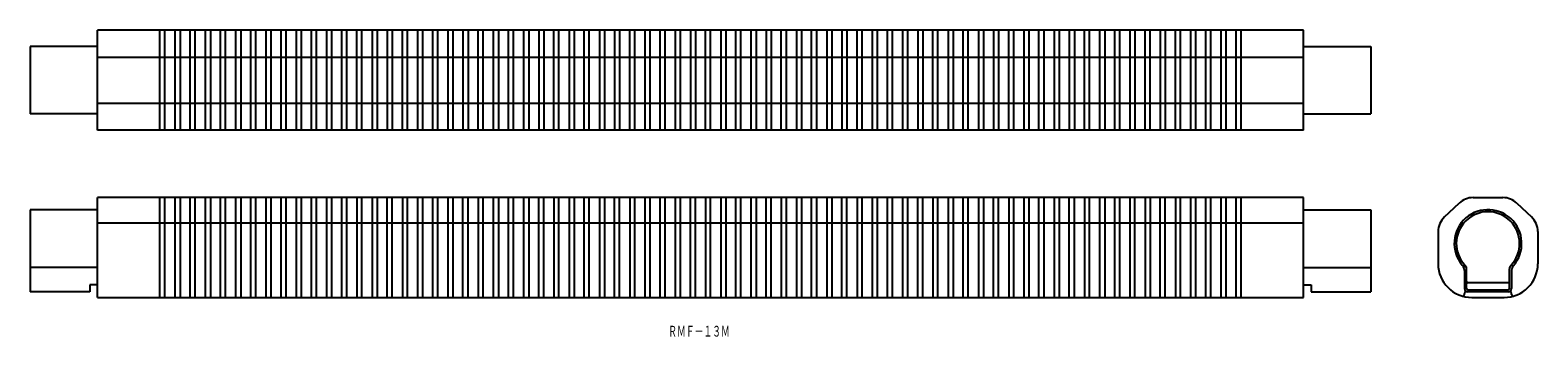
# Model space of a CAD drawing. Extents: x 780 to 1228, y 685 to 776.
import ezdxf
from ezdxf.enums import TextEntityAlignment as Align

# ---------------------------------------------------------------- set-up
doc = ezdxf.new("R2010")
doc.units = 0
doc.layers.add('1', color=7, linetype='CONTINUOUS')
doc.styles.add('MDRAFSTD', font='TXT', dxfattribs={"bigfont": 'BIGFONT'})

msp = doc.modelspace()

# ---------------------------------------------------------------- linework, layer by layer
at = {"layer": '1', "color": 7, "linetype": 'CONTINUOUS'}
for p, q in [((800.13, 746.27), (800.13, 775.87)), ((1158.13, 775.87), (800.13, 775.87)), ((818.63, 746.27), (818.63, 775.87)), ((820.13, 746.27), (820.13, 775.87)), ((823.13, 775.87), (823.13, 746.27)), ((824.63, 775.87), (824.63, 746.27)), ((827.63, 746.27), (827.63, 775.87)), ((829.13, 746.27), (829.13, 775.87)), ((832.13, 775.87), (832.13, 746.27)), ((833.63, 775.87), (833.63, 746.27)), ((836.63, 746.27), (836.63, 775.87)), ((838.13, 746.27), (838.13, 775.87)), ((841.13, 775.87), (841.13, 746.27)), ((842.63, 775.87), (842.63, 746.27)), ((845.63, 746.27), (845.63, 775.87)), ((847.13, 746.27), (847.13, 775.87)), ((850.13, 775.87), (850.13, 746.27)), ((851.63, 775.87), (851.63, 746.27)), ((854.63, 746.27), (854.63, 775.87)), ((856.13, 746.27), (856.13, 775.87)), ((859.13, 775.87), (859.13, 746.27)), ((860.63, 775.87), (860.63, 746.27)), ((863.63, 746.27), (863.63, 775.87)), ((865.13, 746.27), (865.13, 775.87)), ((868.13, 775.87), (868.13, 746.27)), ((869.63, 775.87), (869.63, 746.27)), ((872.63, 746.27), (872.63, 775.87)), ((874.13, 746.27), (874.13, 775.87)), ((877.13, 746.27), (877.13, 775.87)), ((878.63, 746.27), (878.63, 775.87)), ((881.63, 775.87), (881.63, 746.27)), ((883.13, 775.87), (883.13, 746.27)), ((886.13, 775.87), (886.13, 746.27)), ((887.63, 775.87), (887.63, 746.27)), ((890.63, 746.27), (890.63, 775.87)), ((892.13, 746.27), (892.13, 775.87)), ((895.13, 775.87), (895.13, 746.27)), ((896.63, 775.87), (896.63, 746.27)), ((899.63, 746.27), (899.63, 775.87)), ((901.13, 746.27), (901.13, 775.87)), ((904.13, 775.87), (904.13, 746.27)), ((905.63, 775.87), (905.63, 746.27)), ((908.63, 775.87), (908.63, 746.27)), ((910.13, 775.87), (910.13, 746.27)), ((913.13, 746.27), (913.13, 775.87)), ((914.63, 746.27), (914.63, 775.87)), ((917.63, 775.87), (917.63, 746.27)), ((919.13, 775.87), (919.13, 746.27)), ((922.13, 746.27), (922.13, 775.87)), ((923.63, 746.27), (923.63, 775.87)), ((926.63, 775.87), (926.63, 746.27)), ((928.13, 775.87), (928.13, 746.27)), ((931.13, 775.87), (931.13, 746.27)), ((932.63, 775.87), (932.63, 746.27)), ((935.63, 746.27), (935.63, 775.87)), ((937.13, 746.27), (937.13, 775.87)), ((940.13, 775.87), (940.13, 746.27)), ((941.63, 775.87), (941.63, 746.27)), ((944.63, 746.27), (944.63, 775.87)), ((946.13, 746.27), (946.13, 775.87)), ((949.13, 775.87), (949.13, 746.27)), ((950.63, 775.87), (950.63, 746.27)), ((953.63, 775.87), (953.63, 746.27)), ((955.13, 775.87), (955.13, 746.27)), ((958.13, 746.27), (958.13, 775.87)), ((959.63, 746.27), (959.63, 775.87)), ((962.63, 775.87), (962.63, 746.27)), ((964.13, 775.87), (964.13, 746.27)), ((967.13, 746.27), (967.13, 775.87)), ((968.63, 746.27), (968.63, 775.87)), ((971.63, 775.87), (971.63, 746.27)), ((973.13, 775.87), (973.13, 746.27)), ((976.13, 775.87), (976.13, 746.27)), ((977.63, 775.87), (977.63, 746.27)), ((980.63, 746.27), (980.63, 775.87)), ((982.13, 746.27), (982.13, 775.87)), ((985.13, 775.87), (985.13, 746.27)), ((986.63, 775.87), (986.63, 746.27)), ((989.63, 746.27), (989.63, 775.87)), ((991.13, 746.27), (991.13, 775.87)), ((994.13, 775.87), (994.13, 746.27)), ((995.63, 775.87), (995.63, 746.27)), ((998.63, 775.87), (998.63, 746.27)), ((1000.13, 775.87), (1000.13, 746.27)), ((1003.13, 746.27), (1003.13, 775.87)), ((1004.63, 746.27), (1004.63, 775.87)), ((1007.63, 775.87), (1007.63, 746.27)), ((1009.13, 775.87), (1009.13, 746.27)), ((1012.13, 746.27), (1012.13, 775.87)), ((1013.63, 746.27), (1013.63, 775.87)), ((1016.63, 775.87), (1016.63, 746.27)), ((1018.13, 775.87), (1018.13, 746.27)), ((1021.13, 775.87), (1021.13, 746.27)), ((1022.63, 775.87), (1022.63, 746.27)), ((1025.63, 746.27), (1025.63, 775.87)), ((1027.13, 746.27), (1027.13, 775.87)), ((1030.13, 775.87), (1030.13, 746.27)), ((1031.63, 775.87), (1031.63, 746.27)), ((1034.63, 746.27), (1034.63, 775.87)), ((1036.13, 746.27), (1036.13, 775.87)), ((1039.13, 775.87), (1039.13, 746.27)), ((1040.63, 775.87), (1040.63, 746.27)), ((1043.63, 775.87), (1043.63, 746.27)), ((1045.13, 775.87), (1045.13, 746.27)), ((1048.13, 746.27), (1048.13, 775.87)), ((1049.63, 746.27), (1049.63, 775.87)), ((1052.63, 775.87), (1052.63, 746.27)), ((1054.13, 775.87), (1054.13, 746.27)), ((1057.13, 746.27), (1057.13, 775.87)), ((1058.63, 746.27), (1058.63, 775.87)), ((1061.63, 775.87), (1061.63, 746.27)), ((1063.13, 775.87), (1063.13, 746.27)), ((1066.13, 775.87), (1066.13, 746.27)), ((1067.63, 775.87), (1067.63, 746.27)), ((1070.63, 746.27), (1070.63, 775.87)), ((1072.13, 746.27), (1072.13, 775.87)), ((1075.13, 775.87), (1075.13, 746.27)), ((1076.63, 775.87), (1076.63, 746.27)), ((1079.63, 746.27), (1079.63, 775.87)), ((1081.13, 746.27), (1081.13, 775.87)), ((1084.13, 775.87), (1084.13, 746.27)), ((1085.63, 775.87), (1085.63, 746.27)), ((1088.63, 775.87), (1088.63, 746.27)), ((1090.13, 775.87), (1090.13, 746.27)), ((1093.13, 746.27), (1093.13, 775.87)), ((1094.63, 746.27), (1094.63, 775.87)), ((1097.63, 775.87), (1097.63, 746.27)), ((1099.13, 775.87), (1099.13, 746.27)), ((1102.13, 746.27), (1102.13, 775.87)), ((1103.63, 746.27), (1103.63, 775.87)), ((1106.63, 775.87), (1106.63, 746.27)), ((1108.13, 775.87), (1108.13, 746.27)), ((1111.13, 746.27), (1111.13, 775.87)), ((1112.63, 746.27), (1112.63, 775.87)), ((1115.63, 775.87), (1115.63, 746.27)), ((1117.13, 775.87), (1117.13, 746.27)), ((1120.13, 746.27), (1120.13, 775.87)), ((1121.63, 746.27), (1121.63, 775.87)), ((1124.63, 775.87), (1124.63, 746.27)), ((1126.13, 775.87), (1126.13, 746.27)), ((1129.13, 746.27), (1129.13, 775.87)), ((1130.63, 746.27), (1130.63, 775.87)), ((1133.63, 775.87), (1133.63, 746.27)), ((1135.13, 775.87), (1135.13, 746.27)), ((1138.13, 746.27), (1138.13, 775.87)), ((1139.63, 746.27), (1139.63, 775.87)), ((1158.13, 746.27), (1158.13, 775.87)), ((800.13, 771.07), (780.13, 771.07)), ((780.13, 771.07), (780.13, 751.07)), ((1158.13, 771.07), (1178.13, 771.07)), ((1178.13, 771.07), (1178.13, 751.07)), ((800.13, 767.87), (1158.13, 767.87)), ((800.13, 754.27), (1158.13, 754.27)), ((800.13, 751.07), (780.13, 751.07)), ((1158.13, 751.07), (1178.13, 751.07)), ((1158.13, 746.27), (800.13, 746.27)), ((1158.13, 726.27), (800.13, 726.27)), ((800.13, 696.67), (800.13, 726.27)), ((818.63, 696.67), (818.63, 726.27)), ((820.13, 696.67), (820.13, 726.27)), ((823.13, 726.27), (823.13, 696.67)), ((824.63, 726.27), (824.63, 696.67)), ((827.63, 696.67), (827.63, 726.27)), ((829.13, 696.67), (829.13, 726.27)), ((832.13, 726.27), (832.13, 696.67)), ((833.63, 726.27), (833.63, 696.67)), ((836.63, 696.67), (836.63, 726.27)), ((838.13, 696.67), (838.13, 726.27)), ((841.13, 726.27), (841.13, 696.67)), ((842.63, 726.27), (842.63, 696.67)), ((845.63, 696.67), (845.63, 726.27)), ((847.13, 696.67), (847.13, 726.27)), ((850.13, 726.27), (850.13, 696.67)), ((851.63, 726.27), (851.63, 696.67)), ((854.63, 696.67), (854.63, 726.27)), ((856.13, 696.67), (856.13, 726.27)), ((859.13, 726.27), (859.13, 696.67)), ((860.63, 726.27), (860.63, 696.67)), ((863.63, 696.67), (863.63, 726.27)), ((865.13, 696.67), (865.13, 726.27)), ((868.13, 726.27), (868.13, 696.67)), ((869.63, 726.27), (869.63, 696.67)), ((872.63, 696.67), (872.63, 726.27)), ((874.13, 696.67), (874.13, 726.27)), ((877.13, 726.27), (877.13, 696.67)), ((878.63, 696.67), (878.63, 726.27)), ((881.63, 726.27), (881.63, 696.67)), ((883.13, 726.27), (883.13, 696.67)), ((886.13, 696.67), (886.13, 726.27)), ((887.63, 696.67), (887.63, 726.27)), ((890.63, 726.27), (890.63, 696.67)), ((892.13, 696.67), (892.13, 726.27)), ((895.13, 726.27), (895.13, 696.67)), ((896.63, 726.27), (896.63, 696.67)), ((899.63, 696.67), (899.63, 726.27)), ((901.13, 696.67), (901.13, 726.27)), ((904.13, 726.27), (904.13, 696.67)), ((905.63, 726.27), (905.63, 696.67)), ((908.63, 696.67), (908.63, 726.27)), ((910.13, 696.67), (910.13, 726.27)), ((913.13, 726.27), (913.13, 696.67)), ((914.63, 696.67), (914.63, 726.27)), ((917.63, 726.27), (917.63, 696.67)), ((919.13, 726.27), (919.13, 696.67)), ((922.13, 696.67), (922.13, 726.27)), ((923.63, 696.67), (923.63, 726.27)), ((926.63, 726.27), (926.63, 696.67)), ((928.13, 726.27), (928.13, 696.67)), ((931.13, 696.67), (931.13, 726.27)), ((932.63, 696.67), (932.63, 726.27)), ((935.63, 726.27), (935.63, 696.67)), ((937.13, 696.67), (937.13, 726.27)), ((940.13, 726.27), (940.13, 696.67)), ((941.63, 726.27), (941.63, 696.67)), ((944.63, 696.67), (944.63, 726.27)), ((946.13, 696.67), (946.13, 726.27)), ((949.13, 726.27), (949.13, 696.67)), ((950.63, 726.27), (950.63, 696.67)), ((953.63, 696.67), (953.63, 726.27)), ((955.13, 696.67), (955.13, 726.27)), ((958.13, 726.27), (958.13, 696.67)), ((959.63, 696.67), (959.63, 726.27)), ((962.63, 726.27), (962.63, 696.67)), ((964.13, 726.27), (964.13, 696.67)), ((967.13, 696.67), (967.13, 726.27)), ((968.63, 696.67), (968.63, 726.27)), ((971.63, 726.27), (971.63, 696.67)), ((973.13, 726.27), (973.13, 696.67)), ((976.13, 696.67), (976.13, 726.27)), ((977.63, 696.67), (977.63, 726.27)), ((980.63, 726.27), (980.63, 696.67)), ((982.13, 696.67), (982.13, 726.27)), ((985.13, 726.27), (985.13, 696.67)), ((986.63, 726.27), (986.63, 696.67)), ((989.63, 696.67), (989.63, 726.27)), ((991.13, 696.67), (991.13, 726.27)), ((994.13, 726.27), (994.13, 696.67)), ((995.63, 726.27), (995.63, 696.67)), ((998.63, 696.67), (998.63, 726.27)), ((1000.13, 696.67), (1000.13, 726.27)), ((1003.13, 726.27), (1003.13, 696.67)), ((1004.63, 696.67), (1004.63, 726.27)), ((1007.63, 726.27), (1007.63, 696.67)), ((1009.13, 726.27), (1009.13, 696.67)), ((1012.13, 696.67), (1012.13, 726.27)), ((1013.63, 696.67), (1013.63, 726.27)), ((1016.63, 726.27), (1016.63, 696.67)), ((1018.13, 726.27), (1018.13, 696.67)), ((1021.13, 696.67), (1021.13, 726.27)), ((1022.63, 696.67), (1022.63, 726.27)), ((1025.63, 726.27), (1025.63, 696.67)), ((1027.13, 696.67), (1027.13, 726.27)), ((1030.13, 726.27), (1030.13, 696.67)), ((1031.63, 726.27), (1031.63, 696.67)), ((1034.63, 696.67), (1034.63, 726.27)), ((1036.13, 696.67), (1036.13, 726.27)), ((1039.13, 726.27), (1039.13, 696.67)), ((1040.63, 726.27), (1040.63, 696.67)), ((1043.63, 696.67), (1043.63, 726.27)), ((1045.13, 696.67), (1045.13, 726.27)), ((1048.13, 726.27), (1048.13, 696.67)), ((1049.63, 696.67), (1049.63, 726.27)), ((1052.63, 726.27), (1052.63, 696.67)), ((1054.13, 726.27), (1054.13, 696.67)), ((1057.13, 696.67), (1057.13, 726.27)), ((1058.63, 696.67), (1058.63, 726.27)), ((1061.63, 726.27), (1061.63, 696.67)), ((1063.13, 726.27), (1063.13, 696.67)), ((1066.13, 696.67), (1066.13, 726.27)), ((1067.63, 696.67), (1067.63, 726.27)), ((1070.63, 726.27), (1070.63, 696.67)), ((1072.13, 696.67), (1072.13, 726.27)), ((1075.13, 726.27), (1075.13, 696.67)), ((1076.63, 726.27), (1076.63, 696.67)), ((1079.63, 696.67), (1079.63, 726.27)), ((1081.13, 696.67), (1081.13, 726.27)), ((1084.13, 726.27), (1084.13, 696.67)), ((1085.63, 726.27), (1085.63, 696.67)), ((1088.63, 696.67), (1088.63, 726.27)), ((1090.13, 696.67), (1090.13, 726.27)), ((1093.13, 726.27), (1093.13, 696.67)), ((1094.63, 696.67), (1094.63, 726.27)), ((1097.63, 726.27), (1097.63, 696.67)), ((1099.13, 726.27), (1099.13, 696.67)), ((1102.13, 696.67), (1102.13, 726.27)), ((1103.63, 696.67), (1103.63, 726.27)), ((1106.63, 726.27), (1106.63, 696.67)), ((1108.13, 696.67), (1108.13, 726.27)), ((1111.13, 726.27), (1111.13, 696.67)), ((1112.63, 726.27), (1112.63, 696.67)), ((1115.63, 696.67), (1115.63, 726.27)), ((1117.13, 696.67), (1117.13, 726.27)), ((1120.13, 726.27), (1120.13, 696.67)), ((1121.63, 696.67), (1121.63, 726.27)), ((1124.63, 726.27), (1124.63, 696.67)), ((1126.13, 726.27), (1126.13, 696.67)), ((1129.13, 696.67), (1129.13, 726.27)), ((1130.63, 696.67), (1130.63, 726.27)), ((1133.63, 726.27), (1133.63, 696.67)), ((1135.13, 726.27), (1135.13, 696.67)), ((1138.13, 696.67), (1138.13, 726.27)), ((1139.63, 696.67), (1139.63, 726.27)), ((1158.13, 696.67), (1158.13, 726.27)), ((1208.5, 726.27), (1217.36, 726.27)), ((800.13, 722.67), (780.13, 722.67)), ((780.13, 722.67), (780.13, 698.37)), ((1158.13, 722.67), (1178.13, 722.67)), ((1178.13, 722.67), (1178.13, 698.37)), ((1200.03, 720.55), (1204.4, 724.65)), ((1221.46, 724.65), (1225.83, 720.55)), ((800.13, 718.77), (1158.13, 718.77)), ((1198.13, 716.17), (1198.13, 706.67)), ((1227.73, 716.17), (1227.73, 706.67)), ((800.13, 705.53), (780.13, 705.53)), ((1158.13, 705.53), (1178.13, 705.53)), ((1205.93, 704.73), (1205.93, 699.37)), ((1206.53, 699.37), (1206.53, 705.78)), ((1219.33, 699.37), (1219.33, 705.2)), ((1219.93, 704.73), (1219.93, 699.37)), ((797.83, 698.37), (780.13, 698.37)), ((797.83, 700.37), (797.83, 698.37)), ((800.13, 700.37), (797.83, 700.37)), ((1158.13, 700.37), (1160.43, 700.37)), ((1160.43, 700.37), (1160.43, 698.37)), ((1160.43, 698.37), (1178.13, 698.37)), ((1219.43, 698.37), (1206.43, 698.37)), ((1218.93, 700.97), (1206.93, 700.97)), ((1206.93, 698.97), (1218.93, 698.97)), ((800.13, 696.67), (1158.13, 696.67)), ((1205.93, 697.56), (1205.93, 697.87)), ((1208.13, 696.67), (1217.73, 696.67)), ((1219.93, 697.56), (1219.93, 697.87))]:
    msp.add_line(p, q, dxfattribs=at)
for centre, radius, start, end in [((1208.5, 720.27), 6, 90, 133.1524), ((1217.36, 720.27), 6, 46.8476, 90), ((1212.93, 712.67), 10, 318.5904, 225.573), ((1212.93, 712.67), 9.4, 316.2383, 223.7617), ((1204.13, 716.17), 6, 133.1524, 180), ((1221.73, 716.17), 6, 0, 46.8476), ((1208.13, 706.67), 10, 180, 270), ((1203.93, 704.73), 2, 0, 41.4096), ((1205.13, 705.2), 1.4, 0, 43.7617), ((1217.73, 706.67), 10, 270, 0), ((1220.73, 705.2), 1.4, 136.2383, 180), ((1221.93, 704.73), 2, 138.5904, 180), ((1206.93, 699.37), 1, 180, 270), ((1206.43, 697.87), 0.5, 90, 180), ((1206.93, 701.37), 0.4, 180, 270), ((1206.93, 699.37), 0.4, 180, 270), ((1218.93, 701.37), 0.4, 270, 0), ((1218.93, 699.37), 1, 270, 0), ((1218.93, 699.37), 0.4, 270, 0), ((1219.43, 697.87), 0.5, 0, 90), ((1205.43, 697.56), 0.5, 253.4883, 0), ((1220.43, 697.56), 0.5, 180, 286.5117)]:
    msp.add_arc(centre, radius, start, end, dxfattribs=at)

# ---------------------------------------------------------------- texts
at = {"layer": '1', "color": 7, "linetype": 'CONTINUOUS', "style": 'MDRAFSTD', "oblique": 15, "width": 0.713061}
msp.add_text('ＲＭＦ－１３Ｍ', height=3.2, dxfattribs=at).set_placement((969.55, 685.07), (987.85, 685.07), align=Align.FIT)

doc.saveas('drawing.dxf')
